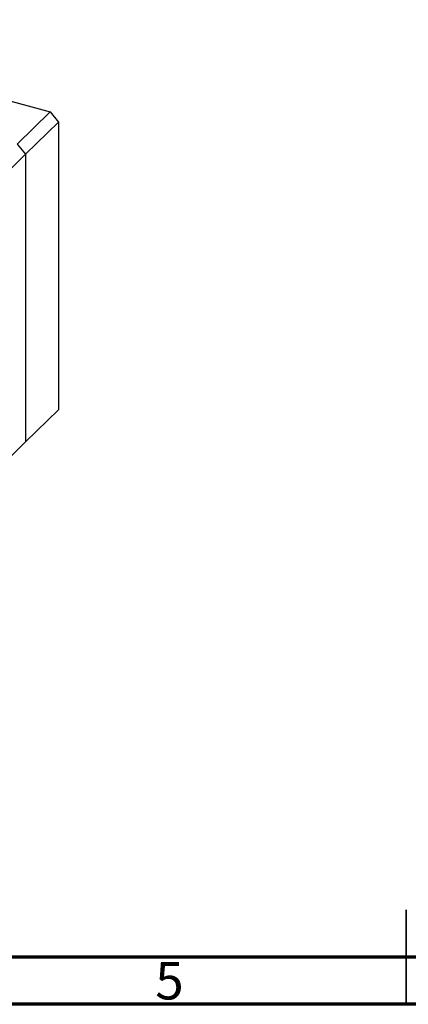
# Model space of a CAD drawing. Units: millimetres. Extents: x 15 to 457, y 5 to 292.
# Drawn here: x 174 to 215, y 5 to 109 of the extents above; entities that cross this region are included whole.
import ezdxf

# ---------------------------------------------------------------- set-up
doc = ezdxf.new("R2010")
doc.units = ezdxf.units.MM
doc.styles.add('SLDTEXTSTYLE0', font='TXT', dxfattribs={"width": 0.75})

msp = doc.modelspace()

# ---------------------------------------------------------------- linework, layer by layer
at = {"color": 7, "linetype": 'Continuous', "lineweight": 25}
for p, q in [((141.53, 109.17), (177.35, 99.44)), ((173.85, 96.02), (177.35, 99.44)), ((177.35, 99.44), (178.24, 98.34)), ((174.74, 94.93), (178.24, 98.34)), ((178.24, 98.34), (178.24, 67.91)), ((173.85, 96.02), (174.74, 94.93)), ((135.42, 56.55), (174.74, 94.93)), ((174.74, 94.93), (174.74, 64.5)), ((174.74, 64.5), (178.24, 67.91)), ((135.42, 26.12), (174.74, 64.5))]:
    msp.add_line(p, q, dxfattribs=at)
at = {"color": 7, "linetype": 'Continuous', "lineweight": 35}
for p, q in [((215, 5), (215, 15)), ((215, 10), (215, 5))]:
    msp.add_line(p, q, dxfattribs=at)
at = {"color": 7, "linetype": 'Continuous', "lineweight": 70}
for p, q in [((410, 10), (20, 10)), ((415, 5), (15, 5))]:
    msp.add_line(p, q, dxfattribs=at)

# ---------------------------------------------------------------- texts
at = {"color": 7, "linetype": 'Continuous', "lineweight": 0, "insert": (189.96, 9.48), "char_height": 3.97, "attachment_point": 2, "style": 'SLDTEXTSTYLE0'}
msp.add_mtext('5', dxfattribs=at)

doc.saveas('drawing.dxf')
